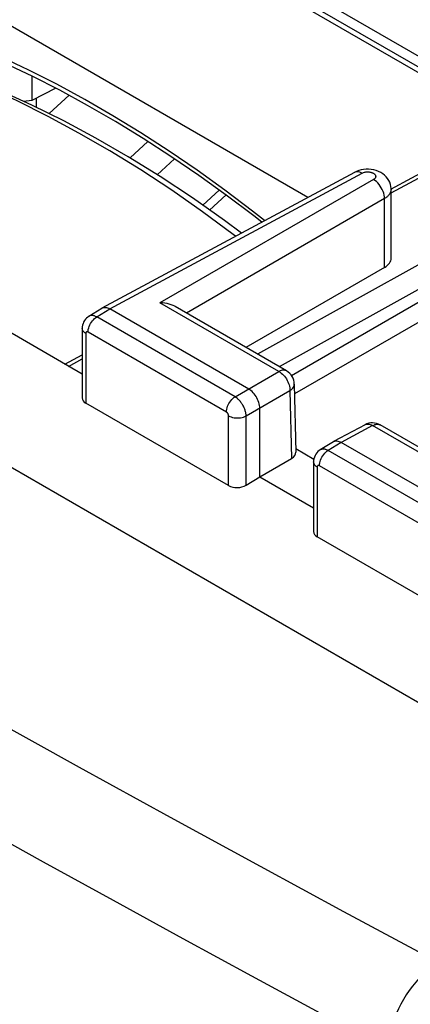
# Model space of a CAD drawing. Units: millimetres. Extents: x -31.2 to 23.3, y -29.2 to 32.3.
# Drawn here: x -5.9 to 0.4, y 6.3 to 22.1 of the extents above; entities that cross this region are included whole.
import ezdxf

# ---------------------------------------------------------------- set-up
doc = ezdxf.new("R2010")
doc.units = ezdxf.units.MM
doc.header["$LTSCALE"] = 16.335
doc.layers.get('0').update_dxf_attribs({"linetype": 'CONTINUOUS'})
for name, color, linetype in [('ASSI', 7, 'CONTINUOUS'), ('DRAFT', 7, 'CONTINUOUS'), ('RACCORDO', 7, 'CONTINUOUS'), ('SMUSSO', 7, 'CONTINUOUS')]:
    doc.layers.add(name, color=color, linetype=linetype)

msp = doc.modelspace()

# ---------------------------------------------------------------- linework, layer by layer
at = {"color": 7, "linetype": 'CONTINUOUS'}
for p, q in [((-26.542, 26.748), (4.229, 8.981)), ((-5.059, 20.847), (-5.38, 20.553)), ((-3.646, 19.573), (-3.368, 19.828)), ((-2.648, 19.325), (-2.912, 19.083))]:
    msp.add_line(p, q, dxfattribs=at)
at = {"color": 250, "linetype": 'CONTINUOUS'}
for p, q in [((-4.08, 19.843), (-3.794, 20.106)), ((-2.54, 19.248), (-2.803, 19.006))]:
    msp.add_line(p, q, dxfattribs=at)
at = {"layer": 'ASSI', "color": 7, "linetype": 'CONTINUOUS'}
for p, q in [((-4.526, 17.434), (-0.475, 19.612)), ((0.109, 18.234), (0.109, 19.338)), ((0.003, 18.086), (-2.221, 16.802)), ((-4.743, 17.3), (-4.531, 17.431)), ((-4.531, 17.431), (-4.526, 17.434)), ((-2.176, 16.134), (-4.404, 17.42)), ((-1.569, 16.425), (-3.357, 17.458)), ((-4.847, 17.107), (-4.847, 15.99)), ((-1.444, 16.214), (-1.419, 15.12)), ((-2.498, 14.584), (-4.789, 15.906)), ((-1.999, 14.725), (-1.999, 15.828)), ((-0.31, 15.561), (-0.814, 15.29)), ((1.722, 14.525), (-0.066, 15.558)), ((-1.42, 15.177), (-1.13, 15.01)), ((-0.818, 15.288), (-1.03, 15.157)), ((-0.818, 15.288), (-0.814, 15.29)), ((1.536, 13.99), (-0.691, 15.276)), ((-1.999, 14.725), (-1.489, 15.02)), ((-1.135, 14.964), (-1.135, 13.847)), ((-2.218, 14.591), (-1.999, 14.725)), ((-1.999, 14.725), (-1.135, 14.226)), ((1.214, 12.44), (-1.076, 13.763))]:
    msp.add_line(p, q, dxfattribs=at)
at = {"layer": 'ASSI', "color": 250, "linetype": 'CONTINUOUS'}
for p, q in [((-4.404, 17.42), (-0.353, 19.598)), ((-0.174, 19.495), (-3.6, 17.517)), ((0.003, 19.188), (-3.176, 17.353)), ((0.003, 18.086), (0.003, 19.188)), ((-4.614, 17.29), (-4.404, 17.42)), ((-1.69, 16.414), (-3.6, 17.517)), ((-2.394, 16.008), (-4.614, 17.29)), ((-4.789, 17.026), (-4.789, 15.906)), ((-2.533, 15.764), (-4.753, 17.046)), ((-2.394, 16.008), (-1.69, 16.414)), ((-2.218, 15.702), (-1.514, 16.108)), ((-1.514, 16.108), (-1.489, 15.02)), ((-2.498, 14.584), (-2.498, 15.703)), ((-2.218, 14.591), (-2.218, 15.702)), ((-0.188, 15.547), (-0.691, 15.276)), ((1.721, 14.445), (-0.188, 15.547)), ((-0.691, 15.276), (-0.902, 15.146)), ((1.318, 13.864), (-0.902, 15.146)), ((-1.076, 14.882), (-1.076, 13.763)), ((1.179, 13.621), (-1.041, 14.903)), ((-0.648, 7.746), (-1.987, 8.473)), ((0.858, 6.935), (-0.648, 7.746))]:
    msp.add_line(p, q, dxfattribs=at)
at = {"layer": 'ASSI', "color": 7, "linetype": 'CONTINUOUS'}
for points in [[(0.109, 19.338), (0.108, 19.351), (0.105, 19.384), (0.098, 19.417), (0.087, 19.45), (0.072, 19.481), (0.053, 19.511), (0.03, 19.539), (0.004, 19.564), (-0.025, 19.588), (-0.057, 19.608), (-0.093, 19.626), (-0.13, 19.64), (-0.17, 19.651), (-0.211, 19.658), (-0.252, 19.661), (-0.293, 19.661), (-0.334, 19.657), (-0.374, 19.65), (-0.411, 19.64), (-0.446, 19.626), (-0.475, 19.612)], [(-4.526, 17.434), (-4.522, 17.436), (-4.507, 17.441), (-4.492, 17.444)], [(-4.492, 17.444), (-4.475, 17.444), (-4.458, 17.441), (-4.44, 17.437), (-4.422, 17.429), (-4.404, 17.42)], [(-3.357, 17.457), (-3.363, 17.461), (-3.39, 17.474), (-3.419, 17.486), (-3.451, 17.496), (-3.485, 17.505), (-3.521, 17.511), (-3.56, 17.515), (-3.6, 17.517)], [(-4.742, 17.3), (-4.759, 17.289), (-4.779, 17.272), (-4.796, 17.253), (-4.811, 17.232), (-4.824, 17.209), (-4.834, 17.185), (-4.842, 17.159), (-4.846, 17.132), (-4.847, 17.107)], [(-1.999, 15.828), (-2, 15.849), (-2.003, 15.872), (-2.008, 15.895), (-2.015, 15.919), (-2.023, 15.943), (-2.033, 15.967), (-2.045, 15.99), (-2.058, 16.013), (-2.072, 16.035), (-2.088, 16.056), (-2.104, 16.075), (-2.122, 16.093), (-2.14, 16.108), (-2.158, 16.122), (-2.176, 16.134)], [(-0.814, 15.29), (-0.809, 15.292), (-0.795, 15.298), (-0.78, 15.3)], [(-0.78, 15.3), (-0.763, 15.3), (-0.746, 15.298), (-0.728, 15.293), (-0.71, 15.286), (-0.691, 15.276)], [(-1.03, 15.157), (-1.047, 15.145), (-1.066, 15.129), (-1.084, 15.11), (-1.099, 15.089), (-1.112, 15.066), (-1.122, 15.041), (-1.129, 15.015), (-1.134, 14.989), (-1.135, 14.964)]]:
    msp.add_lwpolyline(points, dxfattribs=at)
at = {"layer": 'ASSI', "color": 250, "linetype": 'CONTINUOUS'}
for points in [[(-0.475, 19.612), (-0.46, 19.619), (-0.44, 19.622), (-0.42, 19.622), (-0.398, 19.618), (-0.376, 19.61), (-0.353, 19.598)], [(-0.353, 19.598), (-0.343, 19.603), (-0.332, 19.607), (-0.32, 19.611), (-0.307, 19.614), (-0.294, 19.616), (-0.281, 19.617), (-0.268, 19.617), (-0.255, 19.617), (-0.242, 19.616), (-0.23, 19.614), (-0.219, 19.612), (-0.209, 19.609), (-0.199, 19.606), (-0.191, 19.603), (-0.183, 19.599), (-0.176, 19.596), (-0.17, 19.592), (-0.164, 19.588), (-0.159, 19.584), (-0.155, 19.58), (-0.152, 19.576), (-0.148, 19.572), (-0.146, 19.569), (-0.144, 19.565), (-0.142, 19.561), (-0.141, 19.558), (-0.14, 19.554), (-0.139, 19.551), (-0.138, 19.547), (-0.138, 19.544), (-0.138, 19.541), (-0.139, 19.538), (-0.139, 19.535), (-0.14, 19.533), (-0.141, 19.53), (-0.142, 19.528), (-0.143, 19.525), (-0.144, 19.523), (-0.145, 19.52), (-0.147, 19.518), (-0.149, 19.516), (-0.15, 19.514), (-0.152, 19.512), (-0.154, 19.509), (-0.156, 19.507), (-0.159, 19.505), (-0.161, 19.503), (-0.164, 19.501), (-0.167, 19.499), (-0.17, 19.497), (-0.174, 19.495)], [(0.003, 19.188), (0.002, 19.216), (-0.002, 19.245), (-0.01, 19.275), (-0.02, 19.305), (-0.032, 19.334), (-0.048, 19.363), (-0.065, 19.391), (-0.084, 19.417), (-0.105, 19.441), (-0.127, 19.462), (-0.15, 19.48), (-0.174, 19.495)], [(0.109, 19.338), (0.108, 19.329), (0.107, 19.32), (0.106, 19.312), (0.104, 19.304), (0.101, 19.296), (0.098, 19.288), (0.095, 19.281), (0.091, 19.274), (0.087, 19.267), (0.083, 19.26), (0.078, 19.253), (0.073, 19.247), (0.067, 19.24), (0.061, 19.233), (0.055, 19.227), (0.048, 19.221), (0.04, 19.214), (0.032, 19.208), (0.023, 19.201), (0.013, 19.195), (0.003, 19.188)], [(-4.753, 17.046), (-4.752, 17.068), (-4.749, 17.091), (-4.743, 17.114), (-4.735, 17.138), (-4.725, 17.161), (-4.713, 17.184), (-4.699, 17.206), (-4.684, 17.227), (-4.668, 17.245), (-4.65, 17.263), (-4.633, 17.277), (-4.614, 17.29)], [(-4.614, 17.29), (-4.624, 17.294), (-4.633, 17.299), (-4.642, 17.303), (-4.652, 17.306), (-4.661, 17.309), (-4.671, 17.311), (-4.68, 17.312), (-4.689, 17.313), (-4.698, 17.313), (-4.707, 17.312), (-4.715, 17.311), (-4.724, 17.309), (-4.731, 17.306), (-4.739, 17.302), (-4.742, 17.3)], [(-4.789, 17.026), (-4.806, 17.037), (-4.82, 17.049), (-4.832, 17.063), (-4.84, 17.077), (-4.845, 17.091), (-4.847, 17.107)], [(-4.753, 17.046), (-4.755, 17.047), (-4.757, 17.048), (-4.759, 17.049), (-4.761, 17.049), (-4.763, 17.05), (-4.764, 17.05), (-4.766, 17.051), (-4.768, 17.051), (-4.77, 17.051), (-4.772, 17.051), (-4.773, 17.05), (-4.775, 17.05), (-4.777, 17.049), (-4.778, 17.049), (-4.779, 17.048), (-4.781, 17.047), (-4.782, 17.046), (-4.783, 17.044), (-4.784, 17.043), (-4.785, 17.041), (-4.786, 17.04), (-4.787, 17.038), (-4.787, 17.036), (-4.788, 17.034), (-4.788, 17.031), (-4.789, 17.029), (-4.789, 17.026)], [(-1.569, 16.425), (-1.576, 16.429), (-1.59, 16.433), (-1.605, 16.436), (-1.621, 16.436), (-1.637, 16.434), (-1.655, 16.43), (-1.673, 16.423), (-1.69, 16.414)], [(-1.69, 16.414), (-1.672, 16.403), (-1.654, 16.389), (-1.636, 16.374), (-1.619, 16.357), (-1.602, 16.338), (-1.586, 16.317), (-1.572, 16.295), (-1.558, 16.272), (-1.547, 16.249), (-1.536, 16.225), (-1.528, 16.201), (-1.522, 16.177), (-1.517, 16.153), (-1.514, 16.13), (-1.514, 16.108)], [(-1.514, 16.108), (-1.497, 16.12), (-1.482, 16.133), (-1.469, 16.146), (-1.459, 16.161), (-1.451, 16.176), (-1.446, 16.191), (-1.444, 16.206), (-1.444, 16.214)], [(-2.533, 15.764), (-2.532, 15.786), (-2.529, 15.809), (-2.523, 15.832), (-2.515, 15.856), (-2.505, 15.879), (-2.493, 15.902), (-2.479, 15.924), (-2.464, 15.945), (-2.448, 15.964), (-2.431, 15.981), (-2.413, 15.996), (-2.394, 16.008)], [(-2.218, 15.702), (-2.218, 15.712), (-2.219, 15.723), (-2.22, 15.735), (-2.222, 15.746), (-2.224, 15.758), (-2.227, 15.77), (-2.231, 15.783), (-2.235, 15.796), (-2.239, 15.809), (-2.244, 15.822), (-2.25, 15.834), (-2.256, 15.847), (-2.262, 15.86), (-2.269, 15.873), (-2.276, 15.885), (-2.284, 15.897), (-2.292, 15.909), (-2.3, 15.92), (-2.309, 15.931), (-2.318, 15.942), (-2.327, 15.953), (-2.337, 15.963), (-2.348, 15.973), (-2.358, 15.982), (-2.37, 15.991), (-2.382, 16), (-2.394, 16.008)], [(-2.498, 15.703), (-2.498, 15.705), (-2.498, 15.707), (-2.498, 15.71), (-2.499, 15.712), (-2.499, 15.714), (-2.5, 15.717), (-2.5, 15.719), (-2.501, 15.722), (-2.502, 15.725), (-2.503, 15.727), (-2.504, 15.73), (-2.505, 15.732), (-2.507, 15.735), (-2.508, 15.737), (-2.51, 15.74), (-2.511, 15.742), (-2.513, 15.745), (-2.514, 15.747), (-2.516, 15.749), (-2.518, 15.751), (-2.52, 15.753), (-2.522, 15.755), (-2.524, 15.757), (-2.526, 15.759), (-2.528, 15.761), (-2.531, 15.763), (-2.533, 15.764)], [(-2.498, 15.703), (-2.479, 15.693), (-2.457, 15.685), (-2.434, 15.678), (-2.41, 15.673), (-2.384, 15.67), (-2.358, 15.669), (-2.333, 15.67), (-2.307, 15.673), (-2.283, 15.677), (-2.259, 15.684), (-2.237, 15.692), (-2.218, 15.702)], [(-0.31, 15.561), (-0.306, 15.563), (-0.291, 15.569), (-0.276, 15.571), (-0.26, 15.571), (-0.242, 15.569), (-0.225, 15.564), (-0.207, 15.557), (-0.188, 15.547)], [(-0.188, 15.547), (-0.17, 15.556), (-0.153, 15.563), (-0.135, 15.567), (-0.118, 15.569), (-0.102, 15.569), (-0.087, 15.566), (-0.073, 15.561), (-0.066, 15.558)], [(-0.902, 15.146), (-0.911, 15.151), (-0.919, 15.155), (-0.928, 15.159), (-0.937, 15.162), (-0.946, 15.165), (-0.956, 15.167), (-0.965, 15.168), (-0.974, 15.169), (-0.983, 15.17), (-0.992, 15.169), (-1, 15.168), (-1.009, 15.166), (-1.017, 15.163), (-1.024, 15.16), (-1.03, 15.157)], [(-1.041, 14.903), (-1.04, 14.924), (-1.036, 14.947), (-1.03, 14.971), (-1.022, 14.994), (-1.012, 15.018), (-1, 15.04), (-0.987, 15.062), (-0.972, 15.083), (-0.955, 15.102), (-0.938, 15.119), (-0.92, 15.134), (-0.902, 15.146)], [(-1.076, 14.882), (-1.093, 14.893), (-1.108, 14.906), (-1.119, 14.919), (-1.128, 14.933), (-1.133, 14.948), (-1.135, 14.964)], [(-1.041, 14.903), (-1.043, 14.904), (-1.044, 14.904), (-1.046, 14.905), (-1.048, 14.906), (-1.05, 14.906), (-1.052, 14.907), (-1.053, 14.907), (-1.055, 14.907), (-1.057, 14.907), (-1.059, 14.907), (-1.06, 14.907), (-1.062, 14.907), (-1.064, 14.906), (-1.065, 14.905), (-1.067, 14.905), (-1.068, 14.904), (-1.069, 14.903), (-1.071, 14.901), (-1.072, 14.9), (-1.073, 14.898), (-1.073, 14.897), (-1.074, 14.895), (-1.075, 14.893), (-1.076, 14.89), (-1.076, 14.888), (-1.076, 14.885), (-1.076, 14.882)], [(-1.987, 8.473), (-3.43, 9.26), (-4.891, 10.063), (-6.365, 10.879)], [(0.858, 6.935), (0.795, 6.892), (0.734, 6.845), (0.674, 6.794), (0.616, 6.739), (0.56, 6.681), (0.505, 6.619), (0.452, 6.553), (0.401, 6.484), (0.353, 6.413), (0.308, 6.339), (0.266, 6.264), (0.228, 6.189), (0.195, 6.117), (0.166, 6.045), (0.14, 5.973), (0.117, 5.903), (0.098, 5.833), (0.082, 5.76), (0.068, 5.686), (0.059, 5.61), (0.054, 5.534)]]:
    msp.add_lwpolyline(points, dxfattribs=at)
at = {"layer": 'ASSI', "color": 7, "linetype": 'CONTINUOUS'}
for centre, start, end in [((-1.694, 16.208), 1.2771, 59.9984), ((-0.191, 15.341), 59.9955, 118.2687)]:
    msp.add_arc(centre, 0.25, start, end, dxfattribs=at)
for centre, major_axis, ratio, start_param, end_param in [((-0.268, 18.237), (0.377, -0.006), 0.567225, -0.759517, 0.008428), ((-4.647, 15.997), (0.2, 0.01), 0.606764, 3.11252, 3.897918), ((-1.669, 15.12), (0.25, -0.004), 0.567244, -0.760292, 0.020863), ((-2.357, 14.674), (0.2, 0.01), 0.606764, -2.385267, -0.831924), ((-0.935, 13.853), (0.2, 0.01), 0.606764, 3.11252, 3.897918)]:
    msp.add_ellipse(centre, major_axis=major_axis, ratio=ratio, start_param=start_param, end_param=end_param, dxfattribs=at)
at = {"layer": 'DRAFT', "color": 7, "linetype": 'CONTINUOUS'}
for p, q in [((1.967, 20.654), (-2.359, 23.152)), ((-5.582, 20.652), (-5.582, 20.802))]:
    msp.add_line(p, q, dxfattribs=at)
at = {"layer": 'RACCORDO', "color": 250, "linetype": 'CONTINUOUS'}
for p, q in [((-6.044, 25.018), (2.011, 20.368)), ((0.109, 19.281), (2.422, 20.525)), ((4.318, 20.225), (-2.033, 16.693)), ((4.491, 19.928), (-1.686, 16.492)), ((3.584, 19.276), (-1.487, 16.348)), ((4.093, 19.252), (-1.44, 16.057)), ((-5.068, 16.497), (-4.847, 16.616)), ((-5.47, 8.544), (-6.66, 9.202)), ((-4.346, 7.925), (-5.47, 8.544))]:
    msp.add_line(p, q, dxfattribs=at)
at = {"layer": 'RACCORDO', "color": 7, "linetype": 'CONTINUOUS'}
for p, q in [((-5.912, 25.031), (2.09, 20.411)), ((-1.228, 19.208), (-8.533, 23.426)), ((0.106, 19.343), (2.325, 20.536)), ((-4.847, 16.37), (-6.525, 17.338)), ((-5.125, 16.53), (-4.847, 16.68))]:
    msp.add_line(p, q, dxfattribs=at)
msp.add_lwpolyline([(-1.966, 18.81), (-2.093, 18.911), (-2.535, 19.244), (-2.978, 19.562), (-3.423, 19.866), (-3.869, 20.155), (-4.315, 20.428), (-4.761, 20.685), (-5.207, 20.927), (-5.652, 21.153), (-6.095, 21.362), (-6.537, 21.555), (-6.977, 21.732), (-7.415, 21.892), (-7.85, 22.035)], dxfattribs=at)
at = {"layer": 'RACCORDO', "color": 250, "linetype": 'CONTINUOUS'}
for points in [[(-1.92, 18.835), (-2.113, 18.988), (-2.558, 19.323), (-3.005, 19.645), (-3.454, 19.951), (-3.904, 20.243), (-4.355, 20.518), (-4.806, 20.779), (-5.256, 21.023), (-5.706, 21.251), (-6.155, 21.463), (-6.603, 21.659), (-7.048, 21.837), (-7.491, 21.999)], [(0.054, 5.534), (-1.032, 6.119), (-2.126, 6.713), (-3.23, 7.314), (-4.346, 7.925)]]:
    msp.add_lwpolyline(points, dxfattribs=at)
at = {"layer": 'SMUSSO', "color": 7, "linetype": 'CONTINUOUS'}
for p, q in [((-5.658, 21.156), (-5.658, 20.765)), ((-5.269, 20.959), (-5.658, 20.765)), ((-5.658, 20.765), (-5.79, 20.749))]:
    msp.add_line(p, q, dxfattribs=at)
for points in [[(-2.292, 18.635), (-2.564, 18.839), (-3.079, 19.2), (-3.594, 19.541), (-4.11, 19.861), (-4.627, 20.159), (-5.143, 20.436), (-5.658, 20.69), (-6.172, 20.922), (-6.683, 21.13), (-7.19, 21.315), (-7.357, 21.371)], [(-2.386, 18.585), (-2.425, 18.615), (-2.917, 18.978), (-3.411, 19.322), (-3.906, 19.648), (-4.403, 19.954), (-4.899, 20.241), (-5.396, 20.508), (-5.891, 20.755), (-6.385, 20.981), (-6.877, 21.186)]]:
    msp.add_lwpolyline(points, dxfattribs=at)

doc.saveas('drawing.dxf')
